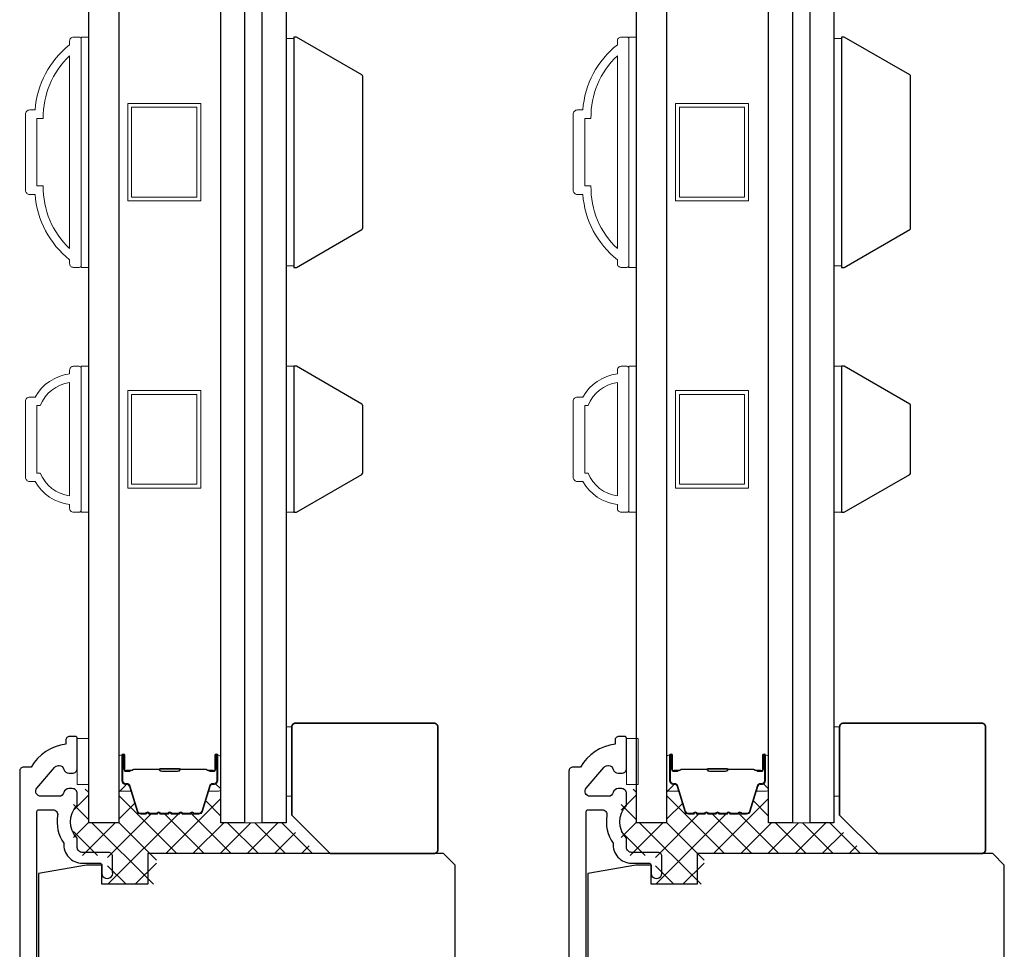
# Model space of a CAD drawing. Extents: x 3400 to 3589, y 4332 to 4382.
# Drawn here: x 3505 to 3510, y 4364 to 4369 of the extents above; entities that cross this region are included whole.
import ezdxf

# ---------------------------------------------------------------- set-up
doc = ezdxf.new("R2010")
doc.units = 0
doc.header["$LTSCALE"] = 250
doc.header["$MEASUREMENT"] = 0
for name, color, linetype, lineweight in [('15A02$0$DIMENSION', 2, 'CONTINUOUS', 5), ('6', 6, 'CONTINUOUS', 5), ('8', 7, 'CONTINUOUS', 35), ('Butal', 9, 'CONTINUOUS', 15), ('Frame & Sash Cladding', 3, 'CONTINUOUS', 15), ('Interlayer', 4, 'CONTINUOUS', 13), ('Spacer Bar', 1, 'CONTINUOUS', 9), ('Vinyl', 6, 'CONTINUOUS', 15), ('Visible (ANSI)', 7, 'CONTINUOUS', 25), ('Wood', 7, 'CONTINUOUS', 25)]:
    doc.layers.add(name, color=color, linetype=linetype, lineweight=lineweight)
doc.layers.add('3', color=3, linetype='CONTINUOUS')
doc.layers.add('Glass', color=6, linetype='CONTINUOUS')

msp = doc.modelspace()

# ---------------------------------------------------------------- hatches: boundary and pattern name
at = {"layer": '15A02$0$DIMENSION'}
h = msp.add_hatch(dxfattribs=at)
h.set_pattern_fill('ANSI37', color=251, scale=0.7874, angle=270, style=0)
h.set_pattern_definition([(315, (3378.32586, 4245.89066), (0.069596985, 0.069596985), []), (45, (3378.32586, 4245.89066), (-0.069596985, 0.069596985), [])])
edge = h.paths.add_edge_path()
edge.add_line((3505.30786, 4364.88164), (3505.27305, 4364.99552))
edge.add_line((3505.27305, 4364.99552), (3505.23247, 4365.02568))
edge.add_line((3505.23247, 4365.02568), (3505.20969, 4365.02568))
edge.add_line((3505.20969, 4365.02568), (3505.20969, 4364.82187))
edge.add_line((3505.20969, 4364.82187), (3505.05615, 4364.82187))
edge.add_line((3505.05615, 4364.82187), (3505.05615, 4364.99509))
edge.add_line((3505.05615, 4364.99509), (3504.97741, 4364.99509))
edge.add_line((3504.97741, 4364.99509), (3504.97741, 4364.65454))
edge.add_line((3504.97741, 4364.65454), (3505.1526, 4364.65454))
edge.add_line((3505.1526, 4364.65454), (3505.1526, 4364.50691))
edge.add_line((3505.1526, 4364.50691), (3505.4026, 4364.50691))
edge.add_line((3505.4026, 4364.50691), (3505.4026, 4364.66439))
edge.add_line((3505.4026, 4364.66439), (3506.2252, 4364.66439))
edge.add_line((3506.2252, 4364.66439), (3506.06772, 4364.82187))
edge.add_line((3506.06772, 4364.82187), (3505.73331, 4364.82187))
edge.add_line((3505.73331, 4364.82187), (3505.73331, 4365.02568))
edge.add_line((3505.73331, 4365.02568), (3505.7105, 4365.02568))
edge.add_line((3505.7105, 4365.02568), (3505.66985, 4364.99546))
edge.add_line((3505.66985, 4364.99546), (3505.63505, 4364.88164))
edge.add_arc((3505.62052, 4364.88608), 0.01518, 269.99998, 343, ccw=False)
edge.add_line((3505.62052, 4364.87089), (3505.59594, 4364.87089))
edge.add_arc((3505.59594, 4364.87139), 0.0005, 219, 269.99998, ccw=False)
edge.add_line((3505.59555, 4364.87108), (3505.59284, 4364.87443))
edge.add_arc((3505.58545, 4364.86845), 0.0095, 39, 141)
edge.add_line((3505.57807, 4364.87443), (3505.57536, 4364.87108))
edge.add_arc((3505.57497, 4364.87139), 0.0005, 276.58392, 321, ccw=False)
edge.add_line((3505.57503, 4364.8709), (3505.53894, 4364.87089))
edge.add_arc((3505.53894, 4364.87139), 0.0005, 219, 270.00523, ccw=False)
edge.add_line((3505.53855, 4364.87108), (3505.53584, 4364.87443))
edge.add_arc((3505.52845, 4364.86845), 0.0095, 39, 141)
edge.add_line((3505.52107, 4364.87443), (3505.51836, 4364.87108))
edge.add_arc((3505.51797, 4364.87139), 0.0005, 276.58392, 321, ccw=False)
edge.add_line((3505.51803, 4364.8709), (3505.48194, 4364.87089))
edge.add_arc((3505.48194, 4364.87139), 0.0005, 219, 270.00523, ccw=False)
edge.add_line((3505.48155, 4364.87108), (3505.47884, 4364.87443))
edge.add_arc((3505.47145, 4364.86845), 0.0095, 39, 141)
edge.add_line((3505.46407, 4364.87443), (3505.46136, 4364.87108))
edge.add_arc((3505.46097, 4364.87139), 0.0005, 276.58392, 321, ccw=False)
edge.add_line((3505.46103, 4364.8709), (3505.42494, 4364.87089))
edge.add_arc((3505.42494, 4364.87139), 0.0005, 219, 270.00523, ccw=False)
edge.add_line((3505.42455, 4364.87108), (3505.42184, 4364.87443))
edge.add_arc((3505.41445, 4364.86845), 0.0095, 39, 141)
edge.add_line((3505.40707, 4364.87443), (3505.40436, 4364.87108))
edge.add_arc((3505.40397, 4364.87139), 0.0005, 270, 321, ccw=False)
edge.add_line((3505.40397, 4364.87089), (3505.36794, 4364.87089))
edge.add_arc((3505.36794, 4364.87139), 0.0005, 219, 270, ccw=False)
edge.add_line((3505.36755, 4364.87108), (3505.36484, 4364.87443))
edge.add_arc((3505.35746, 4364.86845), 0.0095, 39, 141)
edge.add_line((3505.35007, 4364.87443), (3505.34736, 4364.87108))
edge.add_arc((3505.34697, 4364.87139), 0.0005, 270.00002, 321, ccw=False)
edge.add_line((3505.34697, 4364.87089), (3505.32238, 4364.87089))
edge.add_arc((3505.32238, 4364.88608), 0.01518, 197, 270.00002, ccw=False)
h = msp.add_hatch(dxfattribs=at)
h.set_pattern_fill('ANSI37', color=251, scale=0.7874, angle=270, style=0)
h.set_pattern_definition([(315, (3381.13451, 4245.89066), (0.069596985, 0.069596985), []), (45, (3381.13451, 4245.89066), (-0.069596985, 0.069596985), [])])
edge = h.paths.add_edge_path()
edge.add_line((3508.11651, 4364.88164), (3508.0817, 4364.99552))
edge.add_line((3508.0817, 4364.99552), (3508.04112, 4365.02568))
edge.add_line((3508.04112, 4365.02568), (3508.01834, 4365.02568))
edge.add_line((3508.01834, 4365.02568), (3508.01834, 4364.82187))
edge.add_line((3508.01834, 4364.82187), (3507.8648, 4364.82187))
edge.add_line((3507.8648, 4364.82187), (3507.8648, 4364.99509))
edge.add_line((3507.8648, 4364.99509), (3507.78606, 4364.99509))
edge.add_line((3507.78606, 4364.99509), (3507.78606, 4364.65454))
edge.add_line((3507.78606, 4364.65454), (3507.96125, 4364.65454))
edge.add_line((3507.96125, 4364.65454), (3507.96125, 4364.50691))
edge.add_line((3507.96125, 4364.50691), (3508.21125, 4364.50691))
edge.add_line((3508.21125, 4364.50691), (3508.21125, 4364.66439))
edge.add_line((3508.21125, 4364.66439), (3509.03385, 4364.66439))
edge.add_line((3509.03385, 4364.66439), (3508.87637, 4364.82187))
edge.add_line((3508.87637, 4364.82187), (3508.54196, 4364.82187))
edge.add_line((3508.54196, 4364.82187), (3508.54196, 4365.02568))
edge.add_line((3508.54196, 4365.02568), (3508.51915, 4365.02568))
edge.add_line((3508.51915, 4365.02568), (3508.4785, 4364.99546))
edge.add_line((3508.4785, 4364.99546), (3508.4437, 4364.88164))
edge.add_arc((3508.42918, 4364.88608), 0.01518, 269.99998, 343, ccw=False)
edge.add_line((3508.42918, 4364.87089), (3508.40459, 4364.87089))
edge.add_arc((3508.40459, 4364.87139), 0.0005, 219, 269.99998, ccw=False)
edge.add_line((3508.4042, 4364.87108), (3508.40149, 4364.87443))
edge.add_arc((3508.3941, 4364.86845), 0.0095, 39, 141)
edge.add_line((3508.38672, 4364.87443), (3508.38401, 4364.87108))
edge.add_arc((3508.38362, 4364.87139), 0.0005, 276.58392, 321, ccw=False)
edge.add_line((3508.38368, 4364.8709), (3508.34759, 4364.87089))
edge.add_arc((3508.34759, 4364.87139), 0.0005, 219, 270.00523, ccw=False)
edge.add_line((3508.3472, 4364.87108), (3508.34449, 4364.87443))
edge.add_arc((3508.3371, 4364.86845), 0.0095, 39, 141)
edge.add_line((3508.32972, 4364.87443), (3508.32701, 4364.87108))
edge.add_arc((3508.32662, 4364.87139), 0.0005, 276.58392, 321, ccw=False)
edge.add_line((3508.32668, 4364.8709), (3508.29059, 4364.87089))
edge.add_arc((3508.29059, 4364.87139), 0.0005, 219, 270.00523, ccw=False)
edge.add_line((3508.2902, 4364.87108), (3508.28749, 4364.87443))
edge.add_arc((3508.2801, 4364.86845), 0.0095, 39, 141)
edge.add_line((3508.27272, 4364.87443), (3508.27001, 4364.87108))
edge.add_arc((3508.26962, 4364.87139), 0.0005, 276.58392, 321, ccw=False)
edge.add_line((3508.26968, 4364.8709), (3508.23359, 4364.87089))
edge.add_arc((3508.23359, 4364.87139), 0.0005, 219, 270.00523, ccw=False)
edge.add_line((3508.2332, 4364.87108), (3508.23049, 4364.87443))
edge.add_arc((3508.22311, 4364.86845), 0.0095, 39, 141)
edge.add_line((3508.21572, 4364.87443), (3508.21301, 4364.87108))
edge.add_arc((3508.21262, 4364.87139), 0.0005, 270, 321, ccw=False)
edge.add_line((3508.21262, 4364.87089), (3508.17659, 4364.87089))
edge.add_arc((3508.17659, 4364.87139), 0.0005, 219, 270, ccw=False)
edge.add_line((3508.1762, 4364.87108), (3508.17349, 4364.87443))
edge.add_arc((3508.16611, 4364.86845), 0.0095, 39, 141)
edge.add_line((3508.15872, 4364.87443), (3508.15601, 4364.87108))
edge.add_arc((3508.15562, 4364.87139), 0.0005, 270.00002, 321, ccw=False)
edge.add_line((3508.15562, 4364.87089), (3508.13103, 4364.87089))
edge.add_arc((3508.13103, 4364.88608), 0.01518, 197, 270.00002, ccw=False)

# ---------------------------------------------------------------- linework, layer by layer
at = {"layer": '3'}
for points in [[(3504.7904, 4362.82987), (3504.7904, 4364.87935, -0.4142136), (3504.80024, 4364.88919), (3504.87117, 4364.88919, -0.4660968), (3504.89637, 4364.85917, 0.2014612), (3504.92854, 4364.71779, 0.439678), (3505.02268, 4364.61517), (3505.11323, 4364.61517, -0.4142136), (3505.12307, 4364.60533), (3505.12307, 4364.57088, 1.25), (3505.17819, 4364.57088), (3505.17819, 4364.65061, 0.4142136), (3505.15851, 4364.67029), (3505.02268, 4364.67029, -0.4142136), (3504.99709, 4364.69588), (3504.99709, 4364.74313, -0.4141176), (3504.99709, 4364.91045), (3504.99709, 4364.97187, 0.4142136), (3504.9715, 4364.99746), (3504.95378, 4364.99746, 0.3475405), (3504.92888, 4364.97777, -0.3475405), (3504.90398, 4364.95809), (3504.80986, 4364.95809, -0.6396418), (3504.79038, 4365.00027), (3504.8809, 4365.10657, -0.2197786), (3504.90039, 4365.11557), (3504.90398, 4365.11557, -0.3475405), (3504.92888, 4365.09588, 0.3475405), (3504.95378, 4365.0762), (3504.9715, 4365.0762, 0.4142136), (3504.99709, 4365.10179), (3504.99709, 4365.25494, 0.4142136), (3504.98725, 4365.26478), (3504.95772, 4365.26478, 0.4142136), (3504.93804, 4365.24509), (3504.93804, 4365.22541, 0.2381249), (3504.76087, 4365.1073), (3504.7215, 4365.1073, 0.4142136), (3504.70182, 4365.08761), (3504.70182, 4357.44985, 0.4142136)], [(3507.60692, 4362.82987), (3507.60692, 4364.87935, -0.4142136), (3507.61677, 4364.88919), (3507.68769, 4364.88919, -0.4660968), (3507.71289, 4364.85917, 0.2014612), (3507.74507, 4364.71779, 0.439678), (3507.83921, 4364.61517), (3507.92976, 4364.61517, -0.4142136), (3507.9396, 4364.60533), (3507.9396, 4364.57088, 1.25), (3507.99472, 4364.57088), (3507.99472, 4364.65061, 0.4142136), (3507.97503, 4364.67029), (3507.83921, 4364.67029, -0.4142136), (3507.81362, 4364.69588), (3507.81362, 4364.74313, -0.4141176), (3507.81362, 4364.91045), (3507.81362, 4364.97187, 0.4142136), (3507.78802, 4364.99746), (3507.77031, 4364.99746, 0.3475405), (3507.74541, 4364.97777, -0.3475405), (3507.72051, 4364.95809), (3507.62638, 4364.95809, -0.6396418), (3507.6069, 4365.00027), (3507.69743, 4365.10657, -0.2197786), (3507.71691, 4365.11557), (3507.72051, 4365.11557, -0.3475405), (3507.74541, 4365.09588, 0.3475405), (3507.77031, 4365.0762), (3507.78802, 4365.0762, 0.4142136), (3507.81362, 4365.10179), (3507.81362, 4365.25494, 0.4142136), (3507.80377, 4365.26478), (3507.77425, 4365.26478, 0.4142136), (3507.75456, 4365.24509), (3507.75456, 4365.22541, 0.2381249), (3507.5774, 4365.1073), (3507.53803, 4365.1073, 0.4142136), (3507.51834, 4365.08761), (3507.51834, 4357.44985, 0.4142136)]]:
    msp.add_lwpolyline(points, format="xyb", dxfattribs=at)
at = {"layer": '6'}
for points in [[(3505.01678, 4367.67037), (3505.05615, 4367.67037), (3505.05615, 4368.85147), (3505.01678, 4368.85147)], [(3506.10731, 4368.84401), (3506.06794, 4368.84401), (3506.06794, 4367.67783), (3506.10731, 4367.67783)], [(3507.82543, 4367.67037), (3507.8648, 4367.67037), (3507.8648, 4368.85147), (3507.82543, 4368.85147)], [(3508.91596, 4368.84401), (3508.87659, 4368.84401), (3508.87659, 4367.67783), (3508.91596, 4367.67783)], [(3505.01678, 4366.41497), (3505.05615, 4366.41497), (3505.05615, 4367.163), (3505.01678, 4367.163)], [(3506.06794, 4366.41488), (3506.10731, 4366.41488), (3506.10731, 4367.16291), (3506.06794, 4367.16291)], [(3507.82543, 4366.41497), (3507.8648, 4366.41497), (3507.8648, 4367.163), (3507.82543, 4367.163)], [(3508.87659, 4366.41488), (3508.91596, 4366.41488), (3508.91596, 4367.16291), (3508.87659, 4367.16291)], [(3504.99709, 4365.01872), (3505.05615, 4365.01872), (3505.05615, 4365.25494), (3504.99709, 4365.25494)], [(3507.81362, 4365.01872), (3507.87267, 4365.01872), (3507.87267, 4365.25494), (3507.81362, 4365.25494)]]:
    msp.add_lwpolyline(points, close=True, dxfattribs=at)
at = {"layer": '8'}
for points in [[(3506.29432, 4364.66439), (3506.82581, 4364.66439, 0.4142136), (3506.8455, 4364.68407), (3506.8455, 4365.31399, 0.4142136), (3506.82581, 4365.33367), (3506.11716, 4365.33367, 0.4142136), (3506.09747, 4365.31399), (3506.09747, 4364.86124)], [(3509.10297, 4364.66439), (3509.63446, 4364.66439, 0.4142136), (3509.65415, 4364.68407), (3509.65415, 4365.31399, 0.4142136), (3509.63446, 4365.33367), (3508.92581, 4365.33367, 0.4142136), (3508.90612, 4365.31399), (3508.90612, 4364.86124)]]:
    msp.add_lwpolyline(points, format="xyb", close=True, dxfattribs=at)
at = {"layer": 'Butal'}
for points in [[(3505.20969, 4365.15885), (3505.20969, 4364.99435, 0.4142136), (3505.21953, 4364.9845), (3505.27169, 4364.9845), (3505.26434, 4365.00853, 0.3297505), (3505.2502, 4365.019), (3505.24551, 4365.019, -0.4142136), (3505.22544, 4365.03908), (3505.22544, 4365.1687), (3505.21953, 4365.1687, 0.4142136)], [(3505.73322, 4365.15885), (3505.73322, 4364.99435, -0.4142136), (3505.72338, 4364.9845), (3505.67122, 4364.9845), (3505.67857, 4365.00853, -0.3297505), (3505.69271, 4365.019), (3505.69739, 4365.019, 0.4142136), (3505.71747, 4365.03908), (3505.71747, 4365.1687), (3505.72338, 4365.1687, -0.4142136)], [(3508.01834, 4365.15885), (3508.01834, 4364.99435, 0.4142136), (3508.02818, 4364.9845), (3508.08034, 4364.9845), (3508.07299, 4365.00853, 0.3297505), (3508.05885, 4365.019), (3508.05416, 4365.019, -0.4142136), (3508.03409, 4365.03908), (3508.03409, 4365.1687), (3508.02818, 4365.1687, 0.4142136)], [(3508.54187, 4365.15885), (3508.54187, 4364.99435, -0.4142136), (3508.53203, 4364.9845), (3508.47987, 4364.9845), (3508.48722, 4365.00853, -0.3297505), (3508.50136, 4365.019), (3508.50605, 4365.019, 0.4142136), (3508.52612, 4365.03908), (3508.52612, 4365.1687), (3508.53203, 4365.1687, -0.4142136)]]:
    msp.add_lwpolyline(points, format="xyb", close=True, dxfattribs=at)
at = {"layer": 'Frame & Sash Cladding'}
for points in [[(3504.97741, 4368.8514), (3505.00693, 4368.8514, -0.4142136), (3505.01678, 4368.84156), (3505.01678, 4367.68015, -0.4142136), (3505.00693, 4367.67031), (3504.97741, 4367.67031, -0.4142136), (3504.95772, 4367.68999), (3504.95772, 4367.70968, -0.2091319), (3504.78056, 4368.04432), (3504.75299, 4368.04432, -0.4142136), (3504.73134, 4368.06597), (3504.73134, 4368.45574, -0.4142136), (3504.75299, 4368.47739), (3504.78056, 4368.47739, -0.2091319), (3504.95772, 4368.81203), (3504.95772, 4368.83172, -0.4142136)], [(3507.78606, 4368.8514), (3507.81558, 4368.8514, -0.4142136), (3507.82543, 4368.84156), (3507.82543, 4367.68015, -0.4142136), (3507.81558, 4367.67031), (3507.78606, 4367.67031, -0.4142136), (3507.76637, 4367.68999), (3507.76637, 4367.70968, -0.2091319), (3507.58921, 4368.04432), (3507.56164, 4368.04432, -0.4142136), (3507.53999, 4368.06597), (3507.53999, 4368.45574, -0.4142136), (3507.56164, 4368.47739), (3507.58921, 4368.47739, -0.2091319), (3507.76637, 4368.81203), (3507.76637, 4368.83172, -0.4142136)], [(3504.7904, 4368.08763), (3504.82263, 4368.08763, 0.211853), (3504.95772, 4367.76689), (3504.95772, 4368.75483, 0.211853), (3504.82263, 4368.43408), (3504.7904, 4368.43408)], [(3507.59905, 4368.08763), (3507.63128, 4368.08763, 0.211853), (3507.76637, 4367.76689), (3507.76637, 4368.75483, 0.211853), (3507.63128, 4368.43408), (3507.59905, 4368.43408)], [(3504.95772, 4366.45428, -0.2381249), (3504.78056, 4366.57239), (3504.75299, 4366.57239, -0.4142136), (3504.73134, 4366.59404), (3504.73134, 4366.98381, -0.4142136), (3504.75299, 4367.00546), (3504.78056, 4367.00546, -0.2381249), (3504.95772, 4367.12357), (3504.95772, 4367.14325, -0.4142136), (3504.97741, 4367.16294), (3505.00693, 4367.16294, -0.4142136), (3505.01678, 4367.1531), (3505.01678, 4366.42475, -0.4142136), (3505.00693, 4366.41491), (3504.97741, 4366.41491, -0.4142136), (3504.95772, 4366.4346)], [(3507.76637, 4366.45428, -0.2381249), (3507.58921, 4366.57239), (3507.56164, 4366.57239, -0.4142136), (3507.53999, 4366.59404), (3507.53999, 4366.98381, -0.4142136), (3507.56164, 4367.00546), (3507.58921, 4367.00546, -0.2381249), (3507.76637, 4367.12357), (3507.76637, 4367.14325, -0.4142136), (3507.78606, 4367.16294), (3507.81558, 4367.16294, -0.4142136), (3507.82543, 4367.1531), (3507.82543, 4366.42475, -0.4142136), (3507.81558, 4366.41491), (3507.78606, 4366.41491, -0.4142136), (3507.76637, 4366.4346)], [(3504.80758, 4366.6157, 0.2645569), (3504.95772, 4366.49798), (3504.95772, 4367.07987, 0.2645569), (3504.80758, 4366.96215), (3504.7904, 4366.96215), (3504.7904, 4366.6157)], [(3507.61623, 4366.6157, 0.2645569), (3507.76637, 4366.49798), (3507.76637, 4367.07987, 0.2645569), (3507.61623, 4366.96215), (3507.59905, 4366.96215), (3507.59905, 4366.6157)]]:
    msp.add_lwpolyline(points, format="xyb", close=True, dxfattribs=at)
at = {"layer": 'Glass', "color": 1}
for points in [[(3505.05615, 4372.91239), (3505.20969, 4372.91239), (3505.20969, 4364.82187), (3505.05615, 4364.82187)], [(3505.73322, 4372.91239), (3505.85527, 4372.91239), (3505.85527, 4364.82187), (3505.73322, 4364.82187)], [(3505.9459, 4372.91239), (3506.06794, 4372.91239), (3506.06794, 4364.82187), (3505.9459, 4364.82187)], [(3507.8648, 4372.91239), (3508.01834, 4372.91239), (3508.01834, 4364.82187), (3507.8648, 4364.82187)], [(3508.54187, 4372.91239), (3508.66392, 4372.91239), (3508.66392, 4364.82187), (3508.54187, 4364.82187)], [(3508.75455, 4372.91239), (3508.87659, 4372.91239), (3508.87659, 4364.82187), (3508.75455, 4364.82187)]]:
    msp.add_lwpolyline(points, close=True, dxfattribs=at)
at = {"layer": 'Interlayer'}
for points in [[(3505.85527, 4372.91239), (3505.85527, 4364.82187), (3505.9459, 4364.82187), (3505.9459, 4372.91239)], [(3508.66392, 4372.91239), (3508.66392, 4364.82187), (3508.75455, 4364.82187), (3508.75455, 4372.91239)]]:
    msp.add_lwpolyline(points, close=True, dxfattribs=at)
at = {"layer": 'Spacer Bar'}
for points in [[(3505.63012, 4368.51092), (3505.63012, 4368.01092), (3505.2561, 4368.01092), (3505.2561, 4368.51092)], [(3505.61043, 4368.0306), (3505.27579, 4368.0306), (3505.27579, 4368.49123), (3505.61043, 4368.49123)], [(3508.43877, 4368.51092), (3508.43877, 4368.01092), (3508.06475, 4368.01092), (3508.06475, 4368.51092)], [(3508.41908, 4368.0306), (3508.08444, 4368.0306), (3508.08444, 4368.49123), (3508.41908, 4368.49123)], [(3505.63012, 4367.03889), (3505.63012, 4366.5389), (3505.2561, 4366.5389), (3505.2561, 4367.03889)], [(3505.61043, 4367.01921), (3505.61043, 4366.55858), (3505.27579, 4366.55858), (3505.27579, 4367.01921)], [(3508.43877, 4367.03889), (3508.43877, 4366.5389), (3508.06475, 4366.5389), (3508.06475, 4367.03889)], [(3508.41908, 4367.01921), (3508.41908, 4366.55858), (3508.08444, 4366.55858), (3508.08444, 4367.01921)]]:
    msp.add_lwpolyline(points, close=True, dxfattribs=at)
for points in [[(3505.42494, 4364.86639, -0.2262769), (3505.42105, 4364.86825), (3505.41834, 4364.8716, 0.4769755), (3505.41057, 4364.8716), (3505.40786, 4364.86825, -0.2262769), (3505.40397, 4364.86639), (3505.36794, 4364.86639, -0.2262769), (3505.36405, 4364.86825), (3505.36134, 4364.8716, 0.4769755), (3505.35357, 4364.8716), (3505.35086, 4364.86825, -0.2262769), (3505.34697, 4364.86639), (3505.32238, 4364.86639, -0.3297505), (3505.30356, 4364.88032), (3505.26433, 4365.00865, 0.3297505), (3505.24981, 4365.01939), (3505.24512, 4365.01939, -0.4142136), (3505.22544, 4365.03908), (3505.22544, 4365.1687, -1), (3505.24044, 4365.1687), (3505.24044, 4365.09532, 0.4142136), (3505.24634, 4365.08941), (3505.2665, 4365.08941), (3505.2665, 4365.08491), (3505.24775, 4365.08491, -0.4142136), (3505.23594, 4365.09672), (3505.23594, 4365.1687, 1), (3505.22994, 4365.1687), (3505.22994, 4365.03908, 0.4142136), (3505.24512, 4365.02389), (3505.24981, 4365.02389, -0.3297505), (3505.26863, 4365.00996), (3505.30786, 4364.88164, 0.3297505), (3505.32238, 4364.87089), (3505.34697, 4364.87089, 0.2262769), (3505.34736, 4364.87108), (3505.35007, 4364.87443, -0.4769755), (3505.36484, 4364.87443), (3505.36755, 4364.87108, 0.2262769), (3505.36794, 4364.87089), (3505.40397, 4364.87089, 0.2262769), (3505.40436, 4364.87108), (3505.40707, 4364.87443, -0.4769755), (3505.42184, 4364.87443), (3505.42455, 4364.87108, 0.2262769), (3505.42494, 4364.87089), (3505.46091, 4364.8709, 0.2566329), (3505.46136, 4364.87108), (3505.46407, 4364.87443, -0.4769755), (3505.47884, 4364.87443), (3505.48155, 4364.87108, 0.2262769), (3505.48194, 4364.87089), (3505.51791, 4364.8709, 0.2566329), (3505.51836, 4364.87108), (3505.52107, 4364.87443, -0.4769755), (3505.53584, 4364.87443), (3505.53855, 4364.87108, 0.2262769), (3505.53894, 4364.87089), (3505.57491, 4364.8709, 0.2566329), (3505.57536, 4364.87108), (3505.57807, 4364.87443, -0.4769755), (3505.59284, 4364.87443), (3505.59555, 4364.87108, 0.2262769), (3505.59594, 4364.87089), (3505.62052, 4364.87089, 0.3297505), (3505.63505, 4364.88164), (3505.67428, 4365.00996, -0.3297505), (3505.6931, 4365.02389), (3505.69779, 4365.02389, 0.4142136), (3505.71297, 4365.03908), (3505.71297, 4365.1687, 1), (3505.70697, 4365.1687), (3505.70697, 4365.09672, -0.4142136), (3505.69516, 4365.08491), (3505.67641, 4365.08491), (3505.67641, 4365.08941), (3505.69657, 4365.08941, 0.4142136), (3505.70247, 4365.09532), (3505.70247, 4365.1687, -1), (3505.71747, 4365.1687), (3505.71747, 4365.03908, -0.4142136), (3505.69779, 4365.01939), (3505.6931, 4365.01939, 0.3297505), (3505.67858, 4365.00865), (3505.63935, 4364.88032, -0.3297505), (3505.62052, 4364.86639), (3505.59594, 4364.86639, -0.2262769), (3505.59205, 4364.86825), (3505.58934, 4364.8716, 0.4769755), (3505.58157, 4364.8716), (3505.57886, 4364.86825, -0.2262769), (3505.57497, 4364.86639), (3505.53894, 4364.86639, -0.2262769), (3505.53505, 4364.86825), (3505.53234, 4364.8716, 0.4769755), (3505.52457, 4364.8716), (3505.52186, 4364.86825, -0.2262769), (3505.51797, 4364.86639), (3505.48194, 4364.86639, -0.2262769), (3505.47805, 4364.86825), (3505.47534, 4364.8716, 0.4769755), (3505.46757, 4364.8716), (3505.46486, 4364.86825, -0.2262769), (3505.46097, 4364.86639)], [(3508.23359, 4364.86639, -0.2262769), (3508.2297, 4364.86825), (3508.22699, 4364.8716, 0.4769755), (3508.21922, 4364.8716), (3508.21651, 4364.86825, -0.2262769), (3508.21262, 4364.86639), (3508.17659, 4364.86639, -0.2262769), (3508.1727, 4364.86825), (3508.16999, 4364.8716, 0.4769755), (3508.16222, 4364.8716), (3508.15951, 4364.86825, -0.2262769), (3508.15562, 4364.86639), (3508.13103, 4364.86639, -0.3297505), (3508.11221, 4364.88032), (3508.07298, 4365.00865, 0.3297505), (3508.05846, 4365.01939), (3508.05377, 4365.01939, -0.4142136), (3508.03409, 4365.03908), (3508.03409, 4365.1687, -1), (3508.04909, 4365.1687), (3508.04909, 4365.09532, 0.4142136), (3508.05499, 4365.08941), (3508.07515, 4365.08941), (3508.07515, 4365.08491), (3508.0564, 4365.08491, -0.4142136), (3508.04459, 4365.09672), (3508.04459, 4365.1687, 1), (3508.03859, 4365.1687), (3508.03859, 4365.03908, 0.4142136), (3508.05377, 4365.02389), (3508.05846, 4365.02389, -0.3297505), (3508.07728, 4365.00996), (3508.11651, 4364.88164, 0.3297505), (3508.13103, 4364.87089), (3508.15562, 4364.87089, 0.2262769), (3508.15601, 4364.87108), (3508.15872, 4364.87443, -0.4769755), (3508.17349, 4364.87443), (3508.1762, 4364.87108, 0.2262769), (3508.17659, 4364.87089), (3508.21262, 4364.87089, 0.2262769), (3508.21301, 4364.87108), (3508.21572, 4364.87443, -0.4769755), (3508.23049, 4364.87443), (3508.2332, 4364.87108, 0.2262769), (3508.23359, 4364.87089), (3508.26956, 4364.8709, 0.2566329), (3508.27001, 4364.87108), (3508.27272, 4364.87443, -0.4769755), (3508.28749, 4364.87443), (3508.2902, 4364.87108, 0.2262769), (3508.29059, 4364.87089), (3508.32656, 4364.8709, 0.2566329), (3508.32701, 4364.87108), (3508.32972, 4364.87443, -0.4769755), (3508.34449, 4364.87443), (3508.3472, 4364.87108, 0.2262769), (3508.34759, 4364.87089), (3508.38356, 4364.8709, 0.2566329), (3508.38401, 4364.87108), (3508.38672, 4364.87443, -0.4769755), (3508.40149, 4364.87443), (3508.4042, 4364.87108, 0.2262769), (3508.40459, 4364.87089), (3508.42918, 4364.87089, 0.3297505), (3508.4437, 4364.88164), (3508.48293, 4365.00996, -0.3297505), (3508.50175, 4365.02389), (3508.50644, 4365.02389, 0.4142136), (3508.52162, 4365.03908), (3508.52162, 4365.1687, 1), (3508.51562, 4365.1687), (3508.51562, 4365.09672, -0.4142136), (3508.50381, 4365.08491), (3508.48506, 4365.08491), (3508.48506, 4365.08941), (3508.50522, 4365.08941, 0.4142136), (3508.51112, 4365.09532), (3508.51112, 4365.1687, -1), (3508.52612, 4365.1687), (3508.52612, 4365.03908, -0.4142136), (3508.50644, 4365.01939), (3508.50175, 4365.01939, 0.3297505), (3508.48723, 4365.00865), (3508.448, 4364.88032, -0.3297505), (3508.42918, 4364.86639), (3508.40459, 4364.86639, -0.2262769), (3508.4007, 4364.86825), (3508.39799, 4364.8716, 0.4769755), (3508.39022, 4364.8716), (3508.38751, 4364.86825, -0.2262769), (3508.38362, 4364.86639), (3508.34759, 4364.86639, -0.2262769), (3508.3437, 4364.86825), (3508.34099, 4364.8716, 0.4769755), (3508.33322, 4364.8716), (3508.33051, 4364.86825, -0.2262769), (3508.32662, 4364.86639), (3508.29059, 4364.86639, -0.2262769), (3508.2867, 4364.86825), (3508.28399, 4364.8716, 0.4769755), (3508.27622, 4364.8716), (3508.27351, 4364.86825, -0.2262769), (3508.26962, 4364.86639)], [(3505.24905, 4365.09141), (3505.27391, 4365.09141, 0.2290698), (3505.28023, 4365.09434, -0.2244814), (3505.28564, 4365.09689), (3505.4148, 4365.09689, -0.2896395), (3505.42113, 4365.09289, 0.272736), (3505.42996, 4365.08691), (3505.51295, 4365.08691, 0.2727361), (3505.52178, 4365.09289, -0.2896395), (3505.52811, 4365.09689), (3505.65727, 4365.09689, -0.2244814), (3505.66268, 4365.09434, 0.2290698), (3505.669, 4365.09141), (3505.69386, 4365.09141), (3505.69386, 4365.08941), (3505.66902, 4365.08941, -0.228585), (3505.66113, 4365.09307, 0.2244814), (3505.65727, 4365.09489), (3505.52811, 4365.09489, 0.2896395), (3505.52359, 4365.09204, -0.2741413), (3505.51301, 4365.08491), (3505.4299, 4365.08491, -0.2741413), (3505.41932, 4365.09204, 0.2896395), (3505.4148, 4365.09489), (3505.28564, 4365.09489, 0.2244814), (3505.28178, 4365.09307, -0.228585), (3505.27389, 4365.08941), (3505.24905, 4365.08941)], [(3508.0577, 4365.09141), (3508.08256, 4365.09141, 0.2290698), (3508.08888, 4365.09434, -0.2244814), (3508.09429, 4365.09689), (3508.22345, 4365.09689, -0.2896395), (3508.22978, 4365.09289, 0.272736), (3508.23861, 4365.08691), (3508.3216, 4365.08691, 0.2727361), (3508.33043, 4365.09289, -0.2896395), (3508.33676, 4365.09689), (3508.46592, 4365.09689, -0.2244814), (3508.47133, 4365.09434, 0.2290698), (3508.47765, 4365.09141), (3508.50251, 4365.09141), (3508.50251, 4365.08941), (3508.47767, 4365.08941, -0.228585), (3508.46978, 4365.09307, 0.2244814), (3508.46592, 4365.09489), (3508.33676, 4365.09489, 0.2896395), (3508.33224, 4365.09204, -0.2741413), (3508.32166, 4365.08491), (3508.23855, 4365.08491, -0.2741413), (3508.22797, 4365.09204, 0.2896395), (3508.22345, 4365.09489), (3508.09429, 4365.09489, 0.2244814), (3508.09043, 4365.09307, -0.228585), (3508.08254, 4365.08941), (3508.0577, 4365.08941)]]:
    msp.add_lwpolyline(points, format="xyb", close=True, dxfattribs=at)
for points in [[(3505.41484, 4365.09489, 0.0018851), (3505.4148, 4365.09489), (3505.28564, 4365.09489, 0.2244814), (3505.28178, 4365.09307, -0.228585), (3505.27389, 4365.08941), (3505.24905, 4365.08941), (3505.24905, 4365.09141), (3505.27391, 4365.09141, 0.2290698), (3505.28023, 4365.09434, -0.2244814), (3505.28564, 4365.09689), (3505.4148, 4365.09689, 0.2142452), (3505.41625, 4365.09754, -0.2142452), (3505.42148, 4365.09989), (3505.52143, 4365.09989, -0.2142452), (3505.52666, 4365.09754, 0.2142452), (3505.52811, 4365.09689), (3505.65727, 4365.09689, -0.2244814), (3505.66268, 4365.09434, 0.2290698), (3505.669, 4365.09141), (3505.69386, 4365.09141), (3505.69386, 4365.08941), (3505.66902, 4365.08941, -0.228585), (3505.66113, 4365.09307, 0.2244814), (3505.65727, 4365.09489), (3505.52811, 4365.09489, -0.2142452), (3505.52516, 4365.09621, 0.2142452), (3505.52143, 4365.09789), (3505.42148, 4365.09789, 0.2142452), (3505.41775, 4365.09621, -0.2142452), (3505.4148, 4365.09489)], [(3508.22349, 4365.09489, 0.0018851), (3508.22345, 4365.09489), (3508.09429, 4365.09489, 0.2244814), (3508.09043, 4365.09307, -0.228585), (3508.08254, 4365.08941), (3508.0577, 4365.08941), (3508.0577, 4365.09141), (3508.08256, 4365.09141, 0.2290698), (3508.08888, 4365.09434, -0.2244814), (3508.09429, 4365.09689), (3508.22345, 4365.09689, 0.2142452), (3508.2249, 4365.09754, -0.2142452), (3508.23013, 4365.09989), (3508.33008, 4365.09989, -0.2142452), (3508.33531, 4365.09754, 0.2142452), (3508.33676, 4365.09689), (3508.46592, 4365.09689, -0.2244814), (3508.47133, 4365.09434, 0.2290698), (3508.47765, 4365.09141), (3508.50251, 4365.09141), (3508.50251, 4365.08941), (3508.47767, 4365.08941, -0.228585), (3508.46978, 4365.09307, 0.2244814), (3508.46592, 4365.09489), (3508.33676, 4365.09489, -0.2142452), (3508.33381, 4365.09621, 0.2142452), (3508.33008, 4365.09789), (3508.23013, 4365.09789, 0.2142452), (3508.2264, 4365.09621, -0.2142452), (3508.22345, 4365.09489)]]:
    msp.add_lwpolyline(points, format="xyb", dxfattribs=at)
at = {"layer": 'Vinyl'}
for points in [[(3506.06794, 4365.31387), (3506.09747, 4365.31387), (3506.09747, 4364.95955), (3506.06794, 4364.95955)], [(3508.87659, 4365.31387), (3508.90612, 4365.31387), (3508.90612, 4364.95955), (3508.87659, 4364.95955)]]:
    msp.add_lwpolyline(points, close=True, dxfattribs=at)
at = {"layer": 'Visible (ANSI)'}
for points in [[(3506.93409, 4357.49906), (3506.93409, 4364.60533), (3506.87504, 4364.66439), (3505.35929, 4364.66439), (3505.35929, 4364.50691), (3505.12307, 4364.50691), (3505.12307, 4364.60533), (3505.04433, 4364.60533), (3504.79827, 4364.56194), (3504.79827, 4362.95179)], [(3509.75062, 4357.44001), (3509.75062, 4364.60533), (3509.69156, 4364.66439), (3508.17582, 4364.66439), (3508.17582, 4364.50691), (3507.9396, 4364.50691), (3507.9396, 4364.60533), (3507.86086, 4364.60533), (3507.6148, 4364.56194), (3507.6148, 4362.95179)]]:
    msp.add_lwpolyline(points, dxfattribs=at)
at = {"layer": 'Wood'}
for points in [[(3506.12069, 4368.85147), (3506.10731, 4368.85147), (3506.10731, 4367.67037), (3506.12069, 4367.67037), (3506.45672, 4367.86438, 0.2679492), (3506.46164, 4367.8729), (3506.46164, 4368.64894, 0.2679492), (3506.45672, 4368.65746)], [(3508.92934, 4368.85147), (3508.91596, 4368.85147), (3508.91596, 4367.67037), (3508.92934, 4367.67037), (3509.26537, 4367.86438, 0.2679492), (3509.27029, 4367.8729), (3509.27029, 4368.64894, 0.2679492), (3509.26537, 4368.65746)], [(3506.12069, 4367.16291), (3506.10731, 4367.16291), (3506.10731, 4366.41488), (3506.12069, 4366.41488), (3506.45672, 4366.60889, 0.2679492), (3506.46164, 4366.61741), (3506.46164, 4366.96038, 0.2679492), (3506.45672, 4366.9689)], [(3508.92934, 4367.16291), (3508.91596, 4367.16291), (3508.91596, 4366.41488), (3508.92934, 4366.41488), (3509.26537, 4366.60889, 0.2679492), (3509.27029, 4366.61741), (3509.27029, 4366.96038, 0.2679492), (3509.26537, 4366.9689)]]:
    msp.add_lwpolyline(points, format="xyb", close=True, dxfattribs=at)

doc.saveas('drawing.dxf')
